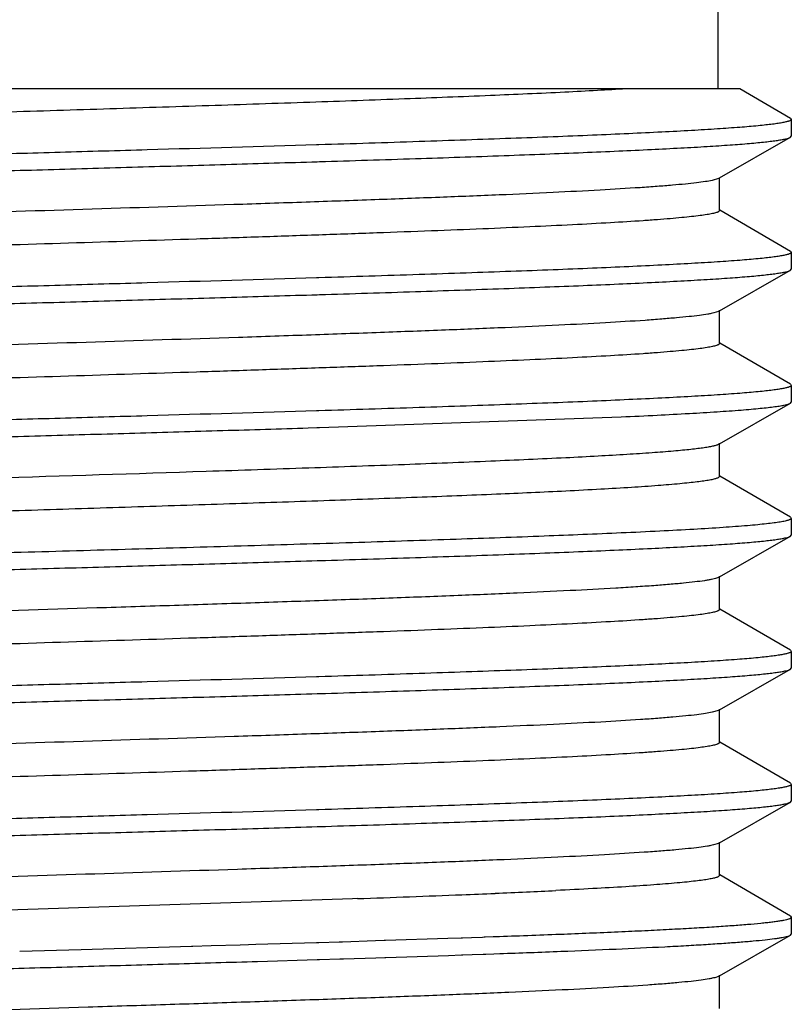
# Model space of a CAD drawing. Units: inches. Extents: x 0 to 11, y 0 to 8.5.
# Drawn here: x 7 to 7.1, y 5.7 to 5.8 of the extents above; entities that cross this region are included whole.
import ezdxf

# ---------------------------------------------------------------- set-up
doc = ezdxf.new("R2010")
doc.units = ezdxf.units.IN
doc.header["$LTSCALE"] = 0.605
doc.header["$MEASUREMENT"] = 0
doc.layers.get('0').update_dxf_attribs({"linetype": 'CONTINUOUS'})
doc.layers.add('ALL_FEATURES', color=7, linetype='CONTINUOUS')

msp = doc.modelspace()

# ---------------------------------------------------------------- linework, layer by layer
at = {"color": 7, "linetype": 'CONTINUOUS'}
for p, q in [((7.12253, 5.79574), (7.12253, 5.81824)), ((7.12558, 5.79574), (6.92855, 5.79574)), ((7.13272, 5.79158), (7.13284, 5.79143)), ((7.12257, 5.78311), (7.12168, 5.78283)), ((7.12257, 5.76436), (7.12193, 5.76414)), ((7.12257, 5.67061), (7.12206, 5.67042))]:
    msp.add_line(p, q, dxfattribs=at)
for points, knots in [([(7.10958, 5.79574), (7.10822, 5.79566), (7.10534, 5.79549), (7.09895, 5.79516), (7.0899, 5.79476), (7.07792, 5.79429), (7.06468, 5.79382), (7.05053, 5.79335), (7.03581, 5.79288), (7.0209, 5.79241), (7.00618, 5.79194), (6.99203, 5.79147), (6.98075, 5.79107), (6.97228, 5.79075), (6.96644, 5.79051), (6.96099, 5.79028), (6.95597, 5.79004), (6.95141, 5.7898), (6.94734, 5.78957), (6.94379, 5.78933), (6.94116, 5.78913), (6.93933, 5.78896), (6.93817, 5.78885), (6.93716, 5.78873), (6.93629, 5.78861), (6.93556, 5.78849), (6.93498, 5.78838), (6.9346, 5.78828), (6.93436, 5.78819), (6.93427, 5.78815), (6.93423, 5.78812)], [0, 0, 0, 0, 0.023293, 0.049395, 0.109285, 0.178131, 0.254204, 0.335567, 0.420158, 0.505829, 0.590405, 0.671738, 0.747765, 0.783179, 0.816557, 0.847685, 0.87637, 0.902424, 0.925689, 0.946015, 0.963275, 0.970723, 0.977366, 0.983195, 0.988203, 0.992386, 0.995742, 0.998273, 0.999234, 1, 1, 1, 1]), ([(7.12168, 5.78283), (7.12137, 5.78276), (7.12063, 5.78264), (7.11938, 5.78247), (7.11783, 5.78231), (7.11599, 5.78214), (7.11386, 5.78197), (7.11047, 5.78173), (7.10557, 5.78144), (7.09895, 5.7811), (7.09141, 5.78076), (7.08304, 5.78043), (7.07396, 5.78009), (7.06428, 5.77975), (7.05055, 5.77929), (7.0329, 5.77873), (7.01177, 5.77806), (6.99773, 5.7776), (6.99086, 5.77737)], [0, 0, 0, 0, 0.007373, 0.017027, 0.028944, 0.04309, 0.059419, 0.077882, 0.12097, 0.171793, 0.229692, 0.293914, 0.363615, 0.437891, 0.515765, 0.678209, 0.842476, 1, 1, 1, 1]), ([(7.12272, 5.77859), (7.12272, 5.77853), (7.12264, 5.77846), (7.12254, 5.7784), (7.12243, 5.77835), (7.12226, 5.77829), (7.12202, 5.77822), (7.12171, 5.77815), (7.12136, 5.77808), (7.12078, 5.77798), (7.11992, 5.77785), (7.11873, 5.77771), (7.11732, 5.77757), (7.11571, 5.77743), (7.1139, 5.77728), (7.11109, 5.77708), (7.10711, 5.77684), (7.10179, 5.77655), (7.09578, 5.77627), (7.08915, 5.77598), (7.08196, 5.7757), (7.07426, 5.77541), (7.06614, 5.77513), (7.05767, 5.77484), (7.0459, 5.77445), (7.03093, 5.77398), (7.01591, 5.7735), (7.00402, 5.77312), (6.99539, 5.77283), (6.98706, 5.77255), (6.97912, 5.77226), (6.97163, 5.77198), (6.96468, 5.77169), (6.95832, 5.7714), (6.9526, 5.77112), (6.94828, 5.77087), (6.94518, 5.77068), (6.94315, 5.77053), (6.94131, 5.77039), (6.93967, 5.77025), (6.93825, 5.7701), (6.93703, 5.76996), (6.93602, 5.76982), (6.93532, 5.7697), (6.93486, 5.7696), (6.9346, 5.76953), (6.9344, 5.76946), (6.93428, 5.7694), (6.93423, 5.76937)], [0, 0, 0, 0, 0.000959, 0.001337, 0.00178, 0.002864, 0.004223, 0.005861, 0.007779, 0.009978, 0.015221, 0.021583, 0.02905, 0.037608, 0.047239, 0.057922, 0.082337, 0.110636, 0.142553, 0.177796, 0.216035, 0.256919, 0.300065, 0.345075, 0.391529, 0.487036, 0.583045, 0.630122, 0.675996, 0.720238, 0.762442, 0.802211, 0.83918, 0.873002, 0.903368, 0.929993, 0.941827, 0.952638, 0.962399, 0.97109, 0.978694, 0.985192, 0.990572, 0.994829, 0.996536, 0.997964, 0.999116, 1, 1, 1, 1]), ([(7.12193, 5.76414), (7.1218, 5.76411), (7.12152, 5.76405), (7.12084, 5.76392), (7.1198, 5.76377), (7.11833, 5.76361), (7.11656, 5.76344), (7.11449, 5.76327), (7.11116, 5.76302), (7.10632, 5.76273), (7.09976, 5.76239), (7.09223, 5.76205), (7.08386, 5.76171), (7.07474, 5.76137), (7.065, 5.76102), (7.05117, 5.76056), (7.03334, 5.75999), (7.012, 5.75932), (6.99781, 5.75885), (6.99086, 5.75862)], [0, 0, 0, 0, 0.003046, 0.006674, 0.015678, 0.026995, 0.040591, 0.056429, 0.074459, 0.116843, 0.167193, 0.224833, 0.289, 0.35884, 0.433416, 0.511738, 0.675391, 0.841086, 1, 1, 1, 1]), ([(7.12272, 5.75984), (7.12272, 5.75978), (7.12264, 5.75971), (7.12254, 5.75965), (7.12243, 5.7596), (7.12226, 5.75954), (7.12202, 5.75947), (7.12171, 5.7594), (7.12136, 5.75933), (7.12078, 5.75923), (7.11992, 5.7591), (7.11873, 5.75896), (7.11732, 5.75882), (7.11571, 5.75868), (7.1139, 5.75853), (7.11109, 5.75833), (7.10711, 5.75809), (7.10179, 5.7578), (7.09578, 5.75752), (7.08915, 5.75723), (7.08196, 5.75695), (7.07426, 5.75666), (7.06614, 5.75638), (7.05767, 5.75609), (7.0459, 5.7557), (7.03093, 5.75523), (7.01591, 5.75475), (7.00402, 5.75437), (6.99539, 5.75408), (6.98706, 5.7538), (6.97912, 5.75351), (6.97163, 5.75323), (6.96468, 5.75294), (6.95832, 5.75265), (6.9526, 5.75237), (6.94828, 5.75212), (6.94518, 5.75193), (6.94315, 5.75178), (6.94131, 5.75164), (6.93967, 5.7515), (6.93825, 5.75135), (6.93703, 5.75121), (6.93602, 5.75107), (6.93532, 5.75095), (6.93486, 5.75085), (6.9346, 5.75078), (6.9344, 5.75071), (6.93428, 5.75065), (6.93423, 5.75062)], [0, 0, 0, 0, 0.000957, 0.001335, 0.001778, 0.002863, 0.004222, 0.005861, 0.007779, 0.009979, 0.01522, 0.021582, 0.02905, 0.037608, 0.047238, 0.05792, 0.082338, 0.110635, 0.142553, 0.177795, 0.216035, 0.256918, 0.300065, 0.345074, 0.391529, 0.487036, 0.583045, 0.630122, 0.675996, 0.720239, 0.762442, 0.802212, 0.83918, 0.873003, 0.903368, 0.929995, 0.941827, 0.952638, 0.962401, 0.971091, 0.978694, 0.985192, 0.990574, 0.99483, 0.996537, 0.997964, 0.999116, 1, 1, 1, 1]), ([(7.12257, 5.74561), (7.12253, 5.74559), (7.12244, 5.74554), (7.12221, 5.74546), (7.12182, 5.74536), (7.12124, 5.74524), (7.12051, 5.74512), (7.11964, 5.74501), (7.11863, 5.74489), (7.11748, 5.74477), (7.11566, 5.74461), (7.11304, 5.7444), (7.1095, 5.74417), (7.10545, 5.74394), (7.10259, 5.74379), (7.10107, 5.74371)], [0, 0, 0, 0, 0.006279, 0.014139, 0.034768, 0.062045, 0.095988, 0.136575, 0.18377, 0.237523, 0.297758, 0.437302, 0.601641, 0.78969, 1, 1, 1, 1]), ([(7.12272, 5.74109), (7.12272, 5.74104), (7.12266, 5.74097), (7.12258, 5.74092), (7.12249, 5.74088), (7.12235, 5.74082), (7.12216, 5.74076), (7.12191, 5.7407), (7.12163, 5.74063), (7.12116, 5.74054), (7.12047, 5.74043), (7.11951, 5.7403), (7.11838, 5.74018), (7.11655, 5.74), (7.11384, 5.73977), (7.11012, 5.73952), (7.1058, 5.73927), (7.10271, 5.73911), (7.10107, 5.73902)], [0, 0, 0, 0, 0.007145, 0.009847, 0.012982, 0.020614, 0.030131, 0.041574, 0.05496, 0.070296, 0.106812, 0.151098, 0.203102, 0.26276, 0.404602, 0.575678, 0.774744, 1, 1, 1, 1]), ([(7.12206, 5.67042), (7.12194, 5.67039), (7.12168, 5.67033), (7.12104, 5.6702), (7.12004, 5.67006), (7.11861, 5.66989), (7.11688, 5.66971), (7.11485, 5.66954), (7.11156, 5.6693), (7.10677, 5.669), (7.10023, 5.66866), (7.09272, 5.66832), (7.08434, 5.66798), (7.07521, 5.66763), (7.06544, 5.66729), (7.05517, 5.66694), (7.04454, 5.6666), (7.03006, 5.66614), (7.01214, 5.66557), (6.99786, 5.66511), (6.99087, 5.66487)], [0, 0, 0, 0, 0.002834, 0.006256, 0.014869, 0.025823, 0.039088, 0.054629, 0.072396, 0.114355, 0.164414, 0.221896, 0.286027, 0.355946, 0.430703, 0.509292, 0.590649, 0.673675, 0.840237, 1, 1, 1, 1])]:
    msp.add_open_spline(points, degree=3, knots=knots, dxfattribs=at)
at = {"layer": 'ALL_FEATURES', "color": 7, "linetype": 'CONTINUOUS'}
for p, q in [((7.13272, 5.79158), (7.12558, 5.79574)), ((7.13284, 5.79143), (7.13284, 5.78906)), ((7.13271, 5.78891), (7.13284, 5.78906)), ((7.06625, 5.78785), (7.06592, 5.78784)), ((7.12272, 5.78319), (7.13271, 5.78891)), ((7.06599, 5.78547), (7.06632, 5.78548)), ((7.12257, 5.78311), (7.12272, 5.78319)), ((7.12272, 5.77859), (7.12272, 5.78311)), ((7.13272, 5.77283), (7.12275, 5.77865)), ((7.13272, 5.77283), (7.13284, 5.77268)), ((7.13284, 5.77268), (7.13284, 5.77031)), ((7.12272, 5.76444), (7.13271, 5.77016)), ((7.13271, 5.77016), (7.13284, 5.77031)), ((7.06625, 5.7691), (7.06592, 5.76909)), ((7.06599, 5.76672), (7.06632, 5.76673)), ((7.12257, 5.76436), (7.12272, 5.76444)), ((7.12272, 5.75984), (7.12272, 5.76452)), ((7.13272, 5.75408), (7.12275, 5.7599)), ((7.13272, 5.75408), (7.13284, 5.75393)), ((7.13284, 5.75393), (7.13284, 5.75156)), ((7.06625, 5.75035), (7.06592, 5.75034)), ((7.12272, 5.74569), (7.13271, 5.75141)), ((7.13271, 5.75141), (7.13284, 5.75156)), ((7.06632, 5.74798), (7.10888, 5.7495)), ((7.06472, 5.74793), (7.06598, 5.74797)), ((7.06598, 5.74797), (7.06632, 5.74798)), ((7.12257, 5.74561), (7.12272, 5.74569)), ((7.12272, 5.74109), (7.12272, 5.74577)), ((7.13272, 5.73533), (7.12275, 5.74115)), ((7.13272, 5.73533), (7.13284, 5.73518)), ((7.13284, 5.73518), (7.13284, 5.73281)), ((7.12272, 5.72694), (7.13271, 5.73266)), ((7.13271, 5.73266), (7.13284, 5.73281)), ((7.06599, 5.72922), (7.06632, 5.72923)), ((7.12257, 5.72686), (7.12229, 5.72674)), ((7.12257, 5.72686), (7.12272, 5.72694)), ((7.12272, 5.72234), (7.12272, 5.72702)), ((7.13272, 5.71658), (7.12275, 5.7224)), ((7.13272, 5.71658), (7.13284, 5.71643)), ((7.13284, 5.71643), (7.13284, 5.71406)), ((7.06625, 5.71285), (7.06592, 5.71284)), ((7.12272, 5.70819), (7.13271, 5.71391)), ((7.13271, 5.71391), (7.13284, 5.71406)), ((7.06599, 5.71047), (7.06633, 5.71048)), ((7.12257, 5.70811), (7.12171, 5.70784)), ((7.12257, 5.70811), (7.12272, 5.70819)), ((7.12272, 5.70359), (7.12272, 5.70827)), ((7.13272, 5.69783), (7.12275, 5.70365)), ((7.13272, 5.69783), (7.13284, 5.69768)), ((7.13284, 5.69768), (7.13284, 5.69531)), ((7.12272, 5.68944), (7.13271, 5.69516)), ((7.13271, 5.69516), (7.13284, 5.69531)), ((7.06625, 5.6941), (7.06592, 5.69409)), ((7.06599, 5.69172), (7.06632, 5.69173)), ((7.12257, 5.68936), (7.12189, 5.68913)), ((7.12257, 5.68936), (7.12272, 5.68944)), ((7.12272, 5.68484), (7.12272, 5.68952)), ((7.13272, 5.67908), (7.12275, 5.6849)), ((7.071, 5.68155), (6.98526, 5.67873)), ((7.07167, 5.68157), (7.071, 5.68155)), ((7.13272, 5.67908), (7.13284, 5.67893)), ((7.13284, 5.67893), (7.13284, 5.67656)), ((7.06592, 5.67534), (7.05737, 5.67508)), ((7.06625, 5.67535), (7.06592, 5.67534)), ((7.06911, 5.67544), (7.06625, 5.67535)), ((7.06959, 5.67545), (7.06911, 5.67544)), ((7.07422, 5.6756), (7.06959, 5.67545)), ((7.07545, 5.67564), (7.07422, 5.6756)), ((7.07562, 5.67564), (7.07545, 5.67564)), ((7.08444, 5.67593), (7.07562, 5.67564)), ((7.08629, 5.676), (7.08444, 5.67593)), ((7.0865, 5.676), (7.08629, 5.676)), ((7.08775, 5.67605), (7.0865, 5.676)), ((7.08932, 5.6761), (7.08775, 5.67605)), ((7.08959, 5.67611), (7.08932, 5.6761)), ((7.08969, 5.67611), (7.08956, 5.67611)), ((7.09084, 5.67616), (7.08969, 5.67611)), ((7.0917, 5.67619), (7.09084, 5.67616)), ((7.12272, 5.67069), (7.13271, 5.67641)), ((7.13271, 5.67641), (7.13284, 5.67656)), ((7.03275, 5.67437), (7.02408, 5.67412)), ((7.04831, 5.67482), (7.03275, 5.67437)), ((7.0485, 5.67482), (7.04831, 5.67482)), ((7.05109, 5.6749), (7.0485, 5.67482)), ((7.05516, 5.67502), (7.05109, 5.6749)), ((7.05632, 5.67505), (7.05516, 5.67502)), ((7.05737, 5.67508), (7.05632, 5.67505)), ((7.0576, 5.67272), (7.06599, 5.67297)), ((7.06599, 5.67297), (7.06632, 5.67298)), ((7.06632, 5.67298), (7.06919, 5.67307)), ((7.06919, 5.67307), (7.06956, 5.67308)), ((7.06956, 5.67308), (7.06972, 5.67309)), ((7.06972, 5.67309), (7.07429, 5.67323)), ((7.07429, 5.67323), (7.07554, 5.67327)), ((7.07554, 5.67327), (7.07569, 5.67327)), ((7.0757, 5.67327), (7.08452, 5.67357)), ((7.08452, 5.67357), (7.08637, 5.67363)), ((7.08637, 5.67363), (7.08656, 5.67363)), ((7.08656, 5.67363), (7.08784, 5.67368)), ((7.08784, 5.67368), (7.0894, 5.67373)), ((7.0894, 5.67373), (7.08967, 5.67374)), ((7.08964, 5.67374), (7.08978, 5.67375)), ((7.08978, 5.67375), (7.09092, 5.67379)), ((7.09092, 5.67379), (7.09174, 5.67382)), ((7.12257, 5.67061), (7.12272, 5.67069)), ((7.12272, 5.66609), (7.12272, 5.67077))]:
    msp.add_line(p, q, dxfattribs=at)
for centre, radius, start, end in [((7.00352, 7.75115), 2.07069, 272.29412, 272.42378), ((7.02268, 7.30088), 1.62, 272.42046, 272.57693), ((7.03943, 6.93074), 1.24949, 272.57245, 272.76249), ((6.96173, 8.79969), 3.12006, 272.0194, 272.29023)]:
    msp.add_arc(centre, radius, start, end, dxfattribs=at)
for points, knots in [([(7.13284, 5.79143), (7.13284, 5.79141), (7.13282, 5.79137), (7.13276, 5.79131), (7.13267, 5.79126), (7.13254, 5.7912), (7.13237, 5.79115), (7.13217, 5.79109), (7.13193, 5.79104), (7.13154, 5.79096), (7.13097, 5.79086), (7.13016, 5.79075), (7.12922, 5.79064), (7.12768, 5.79048), (7.1254, 5.79029), (7.12227, 5.79007), (7.11861, 5.78985), (7.11444, 5.78963), (7.10979, 5.78941), (7.10468, 5.78918), (7.09914, 5.78896), (7.0932, 5.78874), (7.0869, 5.78852), (7.07788, 5.78821), (7.07096, 5.78799), (7.06625, 5.78785)], [0, 0, 0, 0, 0.000881, 0.002056, 0.003666, 0.005764, 0.008372, 0.011503, 0.015163, 0.019354, 0.029339, 0.041462, 0.05571, 0.072066, 0.11102, 0.158135, 0.21314, 0.275743, 0.34559, 0.422288, 0.505416, 0.594498, 0.689045, 0.788521, 1, 1, 1, 1]), ([(7.06592, 5.78784), (7.05797, 5.7876), (7.04592, 5.78724), (7.02977, 5.78678), (7.01752, 5.78643), (7.00542, 5.78608), (6.99363, 5.78573), (6.98234, 5.78538), (6.97168, 5.78503), (6.96181, 5.78469), (6.95287, 5.78434), (6.94606, 5.78404), (6.94117, 5.7838), (6.93794, 5.78362), (6.93504, 5.78345), (6.93245, 5.78327), (6.9302, 5.7831), (6.9283, 5.78292), (6.92693, 5.78277), (6.92601, 5.78265), (6.92545, 5.78256), (6.92498, 5.78248), (6.9246, 5.78239), (6.92431, 5.7823), (6.92415, 5.78224), (6.92409, 5.7822)], [0, 0, 0, 0, 0.167998, 0.254598, 0.341333, 0.426998, 0.510401, 0.590383, 0.665826, 0.735681, 0.798979, 0.854839, 0.879738, 0.902494, 0.92303, 0.941281, 0.957178, 0.97067, 0.981718, 0.986315, 0.990289, 0.993639, 0.996369, 0.998484, 1, 1, 1, 1]), ([(7.06632, 5.78548), (7.07084, 5.78562), (7.07951, 5.78589), (7.09011, 5.78625), (7.09799, 5.78655), (7.10338, 5.78676), (7.10838, 5.78697), (7.11298, 5.78719), (7.11714, 5.7874), (7.12084, 5.78761), (7.12406, 5.78782), (7.12644, 5.788), (7.12809, 5.78815), (7.12914, 5.78826), (7.13006, 5.78837), (7.13085, 5.78847), (7.1315, 5.78858), (7.13203, 5.78868), (7.13238, 5.78877), (7.13259, 5.78885), (7.13268, 5.78889), (7.13271, 5.78891)], [0, 0, 0, 0, 0.203632, 0.391342, 0.477998, 0.55926, 0.634703, 0.703942, 0.766626, 0.822424, 0.871065, 0.912296, 0.930067, 0.945915, 0.959824, 0.971777, 0.981761, 0.989777, 0.99584, 0.998152, 1, 1, 1, 1]), ([(6.92397, 5.77969), (6.92397, 5.7797), (6.92398, 5.77974), (6.92402, 5.77978), (6.92408, 5.77983), (6.92417, 5.77987), (6.92427, 5.77991), (6.92441, 5.77996), (6.92456, 5.78), (6.92482, 5.78007), (6.92519, 5.78015), (6.92572, 5.78023), (6.92634, 5.78032), (6.92705, 5.78041), (6.92786, 5.7805), (6.92911, 5.78063), (6.93091, 5.78078), (6.93334, 5.78096), (6.93611, 5.78114), (6.93922, 5.78132), (6.94266, 5.7815), (6.94642, 5.78168), (6.95048, 5.78186), (6.95482, 5.78204), (6.96113, 5.78229), (6.96961, 5.78259), (6.9804, 5.78295), (6.9919, 5.78331), (7.00393, 5.78367), (7.01632, 5.78403), (7.02888, 5.78439), (7.04144, 5.78475), (7.05381, 5.7851), (7.06197, 5.78535), (7.06599, 5.78547)], [0, 0, 0, 0, 0.000328, 0.000734, 0.001262, 0.001932, 0.002754, 0.003732, 0.00487, 0.00617, 0.009257, 0.012999, 0.017397, 0.022448, 0.028148, 0.034493, 0.049094, 0.06621, 0.085775, 0.107716, 0.131961, 0.158416, 0.186985, 0.217566, 0.250046, 0.32022, 0.396485, 0.477721, 0.562734, 0.650281, 0.739079, 0.82783, 0.915231, 1, 1, 1, 1]), ([(7.13284, 5.77268), (7.13284, 5.77266), (7.13282, 5.77262), (7.13276, 5.77256), (7.13267, 5.77251), (7.13254, 5.77245), (7.13237, 5.7724), (7.13217, 5.77234), (7.13193, 5.77229), (7.13154, 5.77221), (7.13097, 5.77211), (7.13016, 5.772), (7.12922, 5.77189), (7.12768, 5.77173), (7.1254, 5.77154), (7.12227, 5.77132), (7.11861, 5.7711), (7.11444, 5.77088), (7.10979, 5.77066), (7.10468, 5.77043), (7.09914, 5.77021), (7.0932, 5.76999), (7.0869, 5.76977), (7.07788, 5.76946), (7.07096, 5.76924), (7.06625, 5.7691)], [0, 0, 0, 0, 0.000881, 0.002056, 0.003666, 0.005764, 0.008372, 0.011503, 0.015163, 0.019354, 0.029339, 0.041463, 0.055712, 0.072068, 0.111022, 0.158138, 0.213144, 0.275746, 0.345592, 0.422289, 0.505417, 0.5945, 0.689046, 0.788522, 1, 1, 1, 1]), ([(7.06632, 5.76673), (7.07084, 5.76687), (7.07951, 5.76714), (7.0901, 5.7675), (7.09799, 5.7678), (7.10338, 5.76801), (7.10838, 5.76822), (7.11298, 5.76844), (7.11713, 5.76865), (7.12084, 5.76886), (7.12406, 5.76907), (7.12644, 5.76925), (7.12809, 5.7694), (7.12914, 5.76951), (7.13006, 5.76962), (7.13085, 5.76972), (7.1315, 5.76983), (7.13203, 5.76993), (7.13238, 5.77002), (7.13259, 5.7701), (7.13268, 5.77014), (7.13271, 5.77016)], [0, 0, 0, 0, 0.20363, 0.391338, 0.477994, 0.559256, 0.634697, 0.703936, 0.76662, 0.822419, 0.871062, 0.912295, 0.930066, 0.945914, 0.959823, 0.971777, 0.981761, 0.989777, 0.99584, 0.998152, 1, 1, 1, 1]), ([(7.06592, 5.76909), (7.05797, 5.76885), (7.04592, 5.76849), (7.02977, 5.76803), (7.01752, 5.76768), (7.00542, 5.76733), (6.99363, 5.76698), (6.98234, 5.76663), (6.97168, 5.76628), (6.96181, 5.76594), (6.95287, 5.76559), (6.94606, 5.76529), (6.94117, 5.76505), (6.93794, 5.76487), (6.93504, 5.7647), (6.93245, 5.76452), (6.93021, 5.76435), (6.9283, 5.76417), (6.92693, 5.76402), (6.92601, 5.7639), (6.92545, 5.76381), (6.92498, 5.76373), (6.9246, 5.76364), (6.92431, 5.76355), (6.92415, 5.76349), (6.92409, 5.76345)], [0, 0, 0, 0, 0.167997, 0.254598, 0.341333, 0.426996, 0.510396, 0.590376, 0.665818, 0.735673, 0.798971, 0.854833, 0.879732, 0.902489, 0.923027, 0.941278, 0.957176, 0.970669, 0.981717, 0.986315, 0.990289, 0.993639, 0.996369, 0.998484, 1, 1, 1, 1]), ([(6.92397, 5.76094), (6.92397, 5.76095), (6.92398, 5.76099), (6.92402, 5.76103), (6.92408, 5.76108), (6.92417, 5.76112), (6.92427, 5.76116), (6.92441, 5.76121), (6.92456, 5.76125), (6.92482, 5.76132), (6.92519, 5.7614), (6.92572, 5.76148), (6.92634, 5.76157), (6.92705, 5.76166), (6.92786, 5.76175), (6.92911, 5.76188), (6.93091, 5.76203), (6.93334, 5.76221), (6.93611, 5.76239), (6.93922, 5.76257), (6.94266, 5.76275), (6.94642, 5.76293), (6.95047, 5.76311), (6.95482, 5.76329), (6.96113, 5.76354), (6.96961, 5.76384), (6.9804, 5.7642), (6.99189, 5.76456), (7.00393, 5.76492), (7.01631, 5.76528), (7.02888, 5.76564), (7.04144, 5.766), (7.05381, 5.76635), (7.06197, 5.7666), (7.06599, 5.76672)], [0, 0, 0, 0, 0.000328, 0.000734, 0.001262, 0.001932, 0.002754, 0.003732, 0.00487, 0.00617, 0.009258, 0.013, 0.017398, 0.022449, 0.028149, 0.034493, 0.049094, 0.066209, 0.085772, 0.107712, 0.131956, 0.15841, 0.186978, 0.217559, 0.250039, 0.320214, 0.396478, 0.477712, 0.562726, 0.650275, 0.739075, 0.827827, 0.91523, 1, 1, 1, 1]), ([(7.13284, 5.75393), (7.13284, 5.75391), (7.13282, 5.75387), (7.13276, 5.75381), (7.13267, 5.75376), (7.13254, 5.7537), (7.13237, 5.75365), (7.13217, 5.75359), (7.13193, 5.75354), (7.13154, 5.75346), (7.13097, 5.75336), (7.13016, 5.75325), (7.12922, 5.75314), (7.12768, 5.75298), (7.1254, 5.75279), (7.12227, 5.75257), (7.11861, 5.75235), (7.11444, 5.75213), (7.10979, 5.75191), (7.10468, 5.75168), (7.09914, 5.75146), (7.0932, 5.75124), (7.0869, 5.75102), (7.07788, 5.75071), (7.07096, 5.75049), (7.06625, 5.75035)], [0, 0, 0, 0, 0.000881, 0.002056, 0.003666, 0.005764, 0.008372, 0.011503, 0.015163, 0.019354, 0.029339, 0.041463, 0.055712, 0.072068, 0.111024, 0.158142, 0.213149, 0.275751, 0.345598, 0.422293, 0.505421, 0.594503, 0.689049, 0.788524, 1, 1, 1, 1]), ([(7.06592, 5.75034), (7.05797, 5.7501), (7.04592, 5.74974), (7.02977, 5.74928), (7.01752, 5.74893), (7.00542, 5.74858), (6.99363, 5.74823), (6.98234, 5.74788), (6.97168, 5.74753), (6.96181, 5.74719), (6.95287, 5.74684), (6.94606, 5.74654), (6.94117, 5.7463), (6.93794, 5.74612), (6.93504, 5.74595), (6.93245, 5.74577), (6.93021, 5.7456), (6.9283, 5.74542), (6.92693, 5.74527), (6.92601, 5.74515), (6.92545, 5.74506), (6.92498, 5.74498), (6.9246, 5.74489), (6.92431, 5.7448), (6.92415, 5.74474), (6.92409, 5.7447)], [0, 0, 0, 0, 0.168, 0.254602, 0.341339, 0.427004, 0.510405, 0.590383, 0.665823, 0.735679, 0.798978, 0.854839, 0.879737, 0.902493, 0.923029, 0.941279, 0.957177, 0.970669, 0.981717, 0.986314, 0.990288, 0.993639, 0.996369, 0.998484, 1, 1, 1, 1]), ([(7.10888, 5.7495), (7.11057, 5.74957), (7.11376, 5.74972), (7.11828, 5.74996), (7.12221, 5.7502), (7.12512, 5.7504), (7.12714, 5.75057), (7.12842, 5.75069), (7.12953, 5.7508), (7.13049, 5.75092), (7.13128, 5.75104), (7.13191, 5.75116), (7.13233, 5.75126), (7.13258, 5.75134), (7.13267, 5.75139), (7.13271, 5.75141)], [0, 0, 0, 0, 0.21189, 0.401077, 0.566099, 0.70593, 0.766136, 0.819743, 0.866684, 0.906896, 0.940323, 0.966936, 0.986773, 0.994193, 1, 1, 1, 1]), ([(6.92397, 5.74219), (6.92397, 5.7422), (6.92398, 5.74224), (6.92402, 5.74228), (6.92408, 5.74232), (6.92416, 5.74237), (6.92427, 5.74241), (6.9244, 5.74246), (6.92455, 5.7425), (6.9248, 5.74257), (6.92518, 5.74264), (6.9257, 5.74273), (6.92631, 5.74282), (6.92701, 5.74291), (6.9278, 5.743), (6.92905, 5.74312), (6.93082, 5.74328), (6.93321, 5.74345), (6.93595, 5.74363), (6.93903, 5.74381), (6.94242, 5.74399), (6.94613, 5.74417), (6.95014, 5.74435), (6.95442, 5.74453), (6.96066, 5.74477), (6.96905, 5.74507), (6.97972, 5.74543), (6.9911, 5.74579), (7.00302, 5.74614), (7.01531, 5.7465), (7.02778, 5.74685), (7.04027, 5.74721), (7.05258, 5.74757), (7.06071, 5.74781), (7.06472, 5.74793)], [0, 0, 0, 0, 0.000329, 0.000735, 0.001262, 0.001929, 0.002748, 0.003723, 0.004857, 0.006151, 0.009226, 0.012953, 0.017332, 0.022361, 0.028036, 0.034354, 0.048895, 0.065939, 0.085423, 0.10728, 0.131434, 0.157794, 0.186267, 0.216752, 0.249136, 0.319135, 0.395251, 0.476384, 0.561364, 0.64896, 0.737906, 0.826916, 0.914704, 1, 1, 1, 1]), ([(7.10107, 5.74371), (7.09755, 5.74354), (7.08995, 5.7432), (7.07787, 5.74273), (7.0645, 5.74225), (7.04513, 5.74161), (7.02049, 5.74084), (7.00065, 5.7402), (6.99087, 5.73987)], [0, 0, 0, 0, 0.096084, 0.206762, 0.329129, 0.460052, 0.733851, 1, 1, 1, 1]), ([(7.10107, 5.73902), (7.09781, 5.73886), (7.09082, 5.73855), (7.07971, 5.73811), (7.06746, 5.73767), (7.05433, 5.73723), (7.04062, 5.73679), (7.02663, 5.73634), (7.01269, 5.7359), (6.99909, 5.73546), (6.98616, 5.73502), (6.97592, 5.73464), (6.96827, 5.73434), (6.96302, 5.73412), (6.95814, 5.73389), (6.95365, 5.73367), (6.94958, 5.73345), (6.94595, 5.73323), (6.94278, 5.73301), (6.94009, 5.73279), (6.93816, 5.7326), (6.93687, 5.73244), (6.93609, 5.73233), (6.93544, 5.73222), (6.93492, 5.73211), (6.93457, 5.73202), (6.93435, 5.73194), (6.93427, 5.73189), (6.93423, 5.73187)], [0, 0, 0, 0, 0.058616, 0.125672, 0.199631, 0.278867, 0.3616, 0.445981, 0.530122, 0.612143, 0.690208, 0.762572, 0.796106, 0.827618, 0.856938, 0.883896, 0.908345, 0.930151, 0.949189, 0.965359, 0.978573, 0.984049, 0.988764, 0.992715, 0.995899, 0.998321, 0.999251, 1, 1, 1, 1]), ([(7.13284, 5.73518), (7.13284, 5.73513), (7.13277, 5.73507), (7.13269, 5.73502), (7.13259, 5.73497), (7.13244, 5.73492), (7.13222, 5.73485), (7.13195, 5.73479), (7.13164, 5.73473), (7.13112, 5.73463), (7.13035, 5.73452), (7.12929, 5.7344), (7.12804, 5.73427), (7.12601, 5.73409), (7.12301, 5.73387), (7.1189, 5.73361), (7.11411, 5.73336), (7.11069, 5.7332), (7.10888, 5.73312)], [0, 0, 0, 0, 0.006691, 0.009324, 0.012402, 0.019945, 0.029393, 0.040778, 0.054115, 0.069413, 0.105899, 0.150194, 0.202228, 0.261922, 0.403891, 0.57512, 0.77441, 1, 1, 1, 1]), ([(7.10888, 5.73312), (7.10526, 5.73296), (7.0975, 5.73264), (7.08516, 5.7322), (7.07156, 5.73176), (7.05698, 5.73132), (7.04176, 5.73087), (7.02624, 5.73043), (7.01077, 5.72999), (6.99569, 5.72955), (6.98135, 5.7291), (6.97001, 5.72873), (6.96154, 5.72842), (6.95574, 5.7282), (6.95034, 5.72798), (6.94538, 5.72775), (6.94089, 5.72753), (6.93689, 5.72731), (6.9334, 5.72709), (6.93083, 5.7269), (6.92904, 5.72674), (6.92791, 5.72663), (6.92692, 5.72652), (6.92608, 5.72641), (6.92537, 5.7263), (6.92482, 5.72619), (6.92444, 5.7261), (6.92422, 5.72601), (6.92413, 5.72597), (6.92409, 5.72595)], [0, 0, 0, 0, 0.058749, 0.125963, 0.200115, 0.279553, 0.362488, 0.447058, 0.531362, 0.613508, 0.691648, 0.76403, 0.797547, 0.829026, 0.858293, 0.885181, 0.909541, 0.931236, 0.950145, 0.966167, 0.973065, 0.97921, 0.984595, 0.989214, 0.993061, 0.996135, 0.998441, 0.999312, 1, 1, 1, 1]), ([(7.06632, 5.72923), (7.07084, 5.72937), (7.07951, 5.72964), (7.09011, 5.73), (7.09799, 5.7303), (7.10338, 5.73051), (7.10838, 5.73072), (7.11298, 5.73094), (7.11714, 5.73115), (7.12084, 5.73136), (7.12406, 5.73157), (7.12644, 5.73175), (7.12809, 5.7319), (7.12914, 5.73201), (7.13006, 5.73212), (7.13085, 5.73222), (7.1315, 5.73233), (7.13203, 5.73243), (7.13238, 5.73252), (7.13259, 5.7326), (7.13268, 5.73264), (7.13271, 5.73266)], [0, 0, 0, 0, 0.203633, 0.391343, 0.477999, 0.559262, 0.634705, 0.703945, 0.76663, 0.822428, 0.871068, 0.912299, 0.930069, 0.945916, 0.959824, 0.971777, 0.981761, 0.989777, 0.99584, 0.998152, 1, 1, 1, 1]), ([(6.92397, 5.72344), (6.92397, 5.72345), (6.92398, 5.72349), (6.92402, 5.72353), (6.92408, 5.72358), (6.92417, 5.72362), (6.92427, 5.72366), (6.92441, 5.72371), (6.92456, 5.72375), (6.92482, 5.72382), (6.92519, 5.7239), (6.92572, 5.72398), (6.92634, 5.72407), (6.92705, 5.72416), (6.92786, 5.72425), (6.92911, 5.72438), (6.93091, 5.72453), (6.93334, 5.72471), (6.93611, 5.72489), (6.93922, 5.72507), (6.94266, 5.72525), (6.94642, 5.72543), (6.95047, 5.72561), (6.95482, 5.72579), (6.96113, 5.72604), (6.96961, 5.72634), (6.9804, 5.7267), (6.99189, 5.72706), (7.00392, 5.72742), (7.01631, 5.72778), (7.02888, 5.72814), (7.04144, 5.7285), (7.05381, 5.72885), (7.06197, 5.7291), (7.06599, 5.72922)], [0, 0, 0, 0, 0.000328, 0.000734, 0.001262, 0.001932, 0.002754, 0.003732, 0.004871, 0.00617, 0.009258, 0.013, 0.017398, 0.022449, 0.028149, 0.034493, 0.049094, 0.066209, 0.085772, 0.107712, 0.131956, 0.15841, 0.186978, 0.217559, 0.250039, 0.320212, 0.396474, 0.477708, 0.562723, 0.650274, 0.739076, 0.827827, 0.91523, 1, 1, 1, 1]), ([(7.12229, 5.72674), (7.12219, 5.72671), (7.12196, 5.72664), (7.12157, 5.72656), (7.12111, 5.72647), (7.12033, 5.72635), (7.11916, 5.7262), (7.11753, 5.72603), (7.11559, 5.72585), (7.11335, 5.72568), (7.11082, 5.72551), (7.10689, 5.72526), (7.10132, 5.72497), (7.09391, 5.72462), (7.0856, 5.72428), (7.07651, 5.72393), (7.06675, 5.72358), (7.05648, 5.72324), (7.04581, 5.72289), (7.03125, 5.72243), (7.0132, 5.72186), (6.9988, 5.72139), (6.99174, 5.72115)], [0, 0, 0, 0, 0.002421, 0.005437, 0.00905, 0.013263, 0.023484, 0.036072, 0.050988, 0.068188, 0.087615, 0.109201, 0.158556, 0.215581, 0.279505, 0.349447, 0.424455, 0.503501, 0.585502, 0.669337, 0.837904, 1, 1, 1, 1]), ([(7.12272, 5.72234), (7.12272, 5.72228), (7.12264, 5.72221), (7.12254, 5.72215), (7.12243, 5.7221), (7.12226, 5.72204), (7.12202, 5.72197), (7.12171, 5.7219), (7.12136, 5.72183), (7.12078, 5.72173), (7.11992, 5.7216), (7.11873, 5.72146), (7.11732, 5.72132), (7.11571, 5.72118), (7.1139, 5.72103), (7.11109, 5.72083), (7.10711, 5.72059), (7.10179, 5.7203), (7.09578, 5.72002), (7.08915, 5.71973), (7.08196, 5.71945), (7.07426, 5.71916), (7.06614, 5.71888), (7.05767, 5.71859), (7.0459, 5.7182), (7.03093, 5.71773), (7.01591, 5.71725), (7.00402, 5.71687), (6.99539, 5.71658), (6.98706, 5.7163), (6.97912, 5.71601), (6.97163, 5.71573), (6.96468, 5.71544), (6.95832, 5.71515), (6.9526, 5.71487), (6.94828, 5.71462), (6.94518, 5.71443), (6.94315, 5.71428), (6.94131, 5.71414), (6.93967, 5.714), (6.93825, 5.71385), (6.93703, 5.71371), (6.93602, 5.71357), (6.93532, 5.71345), (6.93486, 5.71335), (6.9346, 5.71328), (6.9344, 5.71321), (6.93428, 5.71315), (6.93423, 5.71312)], [0, 0, 0, 0, 0.000958, 0.001336, 0.001779, 0.002864, 0.004223, 0.005861, 0.007779, 0.009978, 0.015221, 0.021583, 0.029051, 0.037608, 0.047239, 0.057922, 0.082338, 0.110636, 0.142553, 0.177796, 0.216035, 0.256919, 0.300065, 0.345075, 0.391529, 0.487036, 0.583045, 0.630122, 0.675996, 0.720239, 0.762442, 0.802211, 0.83918, 0.873003, 0.903368, 0.929995, 0.941827, 0.952638, 0.962401, 0.971091, 0.978694, 0.985192, 0.990574, 0.99483, 0.996537, 0.997964, 0.999116, 1, 1, 1, 1]), ([(7.13284, 5.71643), (7.13284, 5.71641), (7.13282, 5.71637), (7.13276, 5.71631), (7.13267, 5.71626), (7.13254, 5.7162), (7.13237, 5.71615), (7.13217, 5.71609), (7.13193, 5.71604), (7.13154, 5.71596), (7.13097, 5.71586), (7.13016, 5.71575), (7.12922, 5.71564), (7.12768, 5.71548), (7.1254, 5.71529), (7.12227, 5.71507), (7.11861, 5.71485), (7.11444, 5.71463), (7.10979, 5.71441), (7.10468, 5.71418), (7.09914, 5.71396), (7.0932, 5.71374), (7.0869, 5.71352), (7.07788, 5.71321), (7.07096, 5.71299), (7.06625, 5.71285)], [0, 0, 0, 0, 0.000881, 0.002056, 0.003666, 0.005764, 0.008372, 0.011503, 0.015163, 0.019354, 0.029339, 0.041462, 0.05571, 0.072066, 0.11102, 0.158134, 0.21314, 0.275742, 0.34559, 0.422287, 0.505416, 0.594498, 0.689045, 0.788521, 1, 1, 1, 1]), ([(7.06592, 5.71284), (7.05797, 5.7126), (7.04592, 5.71224), (7.02977, 5.71178), (7.01752, 5.71143), (7.00542, 5.71108), (6.99363, 5.71073), (6.98234, 5.71038), (6.97168, 5.71003), (6.96181, 5.70969), (6.95287, 5.70934), (6.94606, 5.70904), (6.94117, 5.7088), (6.93794, 5.70862), (6.93504, 5.70845), (6.93245, 5.70827), (6.93021, 5.7081), (6.9283, 5.70792), (6.92693, 5.70777), (6.92601, 5.70765), (6.92545, 5.70756), (6.92498, 5.70748), (6.9246, 5.70739), (6.92431, 5.7073), (6.92415, 5.70724), (6.92409, 5.7072)], [0, 0, 0, 0, 0.168, 0.254602, 0.341339, 0.427006, 0.510409, 0.590387, 0.665826, 0.73568, 0.798978, 0.854839, 0.879737, 0.902493, 0.923029, 0.941279, 0.957177, 0.970669, 0.981717, 0.986314, 0.990288, 0.993639, 0.996369, 0.998484, 1, 1, 1, 1]), ([(7.06633, 5.71048), (7.07084, 5.71062), (7.07951, 5.71089), (7.09011, 5.71125), (7.09799, 5.71155), (7.10338, 5.71176), (7.10839, 5.71197), (7.11298, 5.71219), (7.11714, 5.7124), (7.12084, 5.71261), (7.12406, 5.71282), (7.12644, 5.71301), (7.12809, 5.71315), (7.12914, 5.71326), (7.13006, 5.71337), (7.13085, 5.71347), (7.1315, 5.71358), (7.13203, 5.71368), (7.13238, 5.71377), (7.13259, 5.71385), (7.13268, 5.71389), (7.13271, 5.71391)], [0, 0, 0, 0, 0.203643, 0.391354, 0.478009, 0.559269, 0.634711, 0.703949, 0.766633, 0.82243, 0.87107, 0.9123, 0.93007, 0.945917, 0.959825, 0.971777, 0.981762, 0.989778, 0.99584, 0.998152, 1, 1, 1, 1]), ([(6.92397, 5.70469), (6.92397, 5.7047), (6.92398, 5.70474), (6.92402, 5.70478), (6.92408, 5.70483), (6.92417, 5.70487), (6.92427, 5.70491), (6.92441, 5.70496), (6.92456, 5.705), (6.92482, 5.70507), (6.92519, 5.70515), (6.92572, 5.70523), (6.92634, 5.70532), (6.92705, 5.70541), (6.92786, 5.7055), (6.92911, 5.70563), (6.93091, 5.70578), (6.93334, 5.70596), (6.93611, 5.70614), (6.93922, 5.70632), (6.94266, 5.7065), (6.94642, 5.70668), (6.95047, 5.70686), (6.95482, 5.70704), (6.96113, 5.70729), (6.96961, 5.70759), (6.9804, 5.70795), (6.99189, 5.70831), (7.00392, 5.70867), (7.01631, 5.70903), (7.02888, 5.70939), (7.04144, 5.70975), (7.05381, 5.7101), (7.06197, 5.71035), (7.06599, 5.71047)], [0, 0, 0, 0, 0.000328, 0.000734, 0.001262, 0.001932, 0.002754, 0.003732, 0.00487, 0.00617, 0.009258, 0.013, 0.017397, 0.022448, 0.028148, 0.034492, 0.049093, 0.066207, 0.08577, 0.10771, 0.131953, 0.158407, 0.186975, 0.217555, 0.250034, 0.320206, 0.396466, 0.477702, 0.562718, 0.650269, 0.739069, 0.82782, 0.915225, 1, 1, 1, 1]), ([(7.12171, 5.70784), (7.12139, 5.70777), (7.12067, 5.70764), (7.11942, 5.70748), (7.11788, 5.70731), (7.11604, 5.70714), (7.11392, 5.70697), (7.11053, 5.70673), (7.10564, 5.70644), (7.09903, 5.70611), (7.09149, 5.70577), (7.08312, 5.70543), (7.07403, 5.70509), (7.06435, 5.70475), (7.05061, 5.70429), (7.03294, 5.70373), (7.01179, 5.70306), (6.99774, 5.7026), (6.99086, 5.70237)], [0, 0, 0, 0, 0.007309, 0.016903, 0.028761, 0.042854, 0.05914, 0.077561, 0.120583, 0.17136, 0.229237, 0.293451, 0.363167, 0.43747, 0.515387, 0.677945, 0.842346, 1, 1, 1, 1]), ([(7.12272, 5.70359), (7.12272, 5.70353), (7.12264, 5.70346), (7.12254, 5.7034), (7.12243, 5.70335), (7.12226, 5.70329), (7.12202, 5.70322), (7.12171, 5.70315), (7.12136, 5.70308), (7.12078, 5.70298), (7.11992, 5.70285), (7.11873, 5.70271), (7.11732, 5.70257), (7.11571, 5.70243), (7.1139, 5.70228), (7.11109, 5.70208), (7.10711, 5.70184), (7.10179, 5.70155), (7.09578, 5.70127), (7.08915, 5.70098), (7.08196, 5.7007), (7.07426, 5.70041), (7.06614, 5.70013), (7.05767, 5.69984), (7.0459, 5.69945), (7.03093, 5.69898), (7.01591, 5.6985), (7.00402, 5.69812), (6.99539, 5.69783), (6.98706, 5.69755), (6.97912, 5.69726), (6.97163, 5.69698), (6.96468, 5.69669), (6.95832, 5.6964), (6.9526, 5.69612), (6.94828, 5.69587), (6.94518, 5.69568), (6.94315, 5.69553), (6.94131, 5.69539), (6.93967, 5.69525), (6.93825, 5.6951), (6.93703, 5.69496), (6.93602, 5.69482), (6.93532, 5.6947), (6.93486, 5.6946), (6.9346, 5.69453), (6.9344, 5.69446), (6.93428, 5.6944), (6.93423, 5.69437)], [0, 0, 0, 0, 0.000959, 0.001337, 0.001779, 0.002863, 0.004221, 0.005859, 0.007778, 0.009978, 0.015222, 0.021582, 0.029048, 0.037608, 0.047239, 0.057921, 0.082337, 0.110635, 0.142553, 0.177795, 0.216035, 0.256918, 0.300065, 0.345075, 0.391529, 0.487036, 0.583045, 0.630122, 0.675995, 0.720239, 0.762442, 0.802211, 0.839179, 0.873002, 0.903368, 0.929994, 0.941829, 0.952638, 0.962399, 0.971091, 0.978695, 0.985192, 0.990572, 0.994829, 0.996537, 0.997965, 0.999117, 1, 1, 1, 1]), ([(7.13284, 5.69768), (7.13284, 5.69766), (7.13282, 5.69762), (7.13276, 5.69756), (7.13267, 5.69751), (7.13254, 5.69745), (7.13237, 5.6974), (7.13217, 5.69734), (7.13193, 5.69729), (7.13154, 5.69721), (7.13097, 5.69711), (7.13016, 5.697), (7.12922, 5.69689), (7.12768, 5.69673), (7.1254, 5.69654), (7.12227, 5.69632), (7.11861, 5.6961), (7.11444, 5.69588), (7.10979, 5.69566), (7.10468, 5.69543), (7.09914, 5.69521), (7.09321, 5.69499), (7.08691, 5.69477), (7.07788, 5.69446), (7.07096, 5.69424), (7.06625, 5.6941)], [0, 0, 0, 0, 0.000881, 0.002056, 0.003666, 0.005763, 0.008372, 0.011503, 0.015162, 0.019354, 0.029338, 0.041461, 0.055709, 0.072065, 0.111018, 0.158132, 0.213136, 0.275738, 0.345584, 0.422281, 0.505407, 0.594487, 0.689033, 0.78851, 1, 1, 1, 1]), ([(7.06632, 5.69173), (7.07084, 5.69187), (7.07951, 5.69214), (7.09011, 5.6925), (7.09799, 5.6928), (7.10338, 5.69301), (7.10838, 5.69322), (7.11298, 5.69344), (7.11714, 5.69365), (7.12084, 5.69386), (7.12406, 5.69407), (7.12644, 5.69425), (7.12809, 5.6944), (7.12914, 5.69451), (7.13006, 5.69462), (7.13085, 5.69472), (7.1315, 5.69483), (7.13203, 5.69493), (7.13238, 5.69502), (7.13259, 5.6951), (7.13268, 5.69514), (7.13271, 5.69516)], [0, 0, 0, 0, 0.203638, 0.391345, 0.478, 0.559262, 0.634706, 0.703945, 0.76663, 0.822428, 0.871068, 0.912299, 0.930069, 0.945916, 0.959824, 0.971777, 0.981761, 0.989777, 0.99584, 0.998152, 1, 1, 1, 1]), ([(7.06592, 5.69409), (7.05797, 5.69385), (7.04592, 5.69349), (7.02977, 5.69303), (7.01752, 5.69268), (7.00542, 5.69233), (6.99363, 5.69198), (6.98233, 5.69163), (6.97168, 5.69128), (6.96181, 5.69094), (6.95287, 5.69059), (6.94606, 5.69029), (6.94117, 5.69005), (6.93794, 5.68987), (6.93504, 5.6897), (6.93245, 5.68952), (6.93021, 5.68935), (6.9283, 5.68917), (6.92693, 5.68902), (6.92601, 5.6889), (6.92545, 5.68881), (6.92498, 5.68873), (6.9246, 5.68864), (6.92431, 5.68855), (6.92415, 5.68849), (6.92409, 5.68845)], [0, 0, 0, 0, 0.168007, 0.254609, 0.341345, 0.427012, 0.510415, 0.590395, 0.665833, 0.735685, 0.798982, 0.854842, 0.879739, 0.902495, 0.923031, 0.94128, 0.957178, 0.970669, 0.981717, 0.986314, 0.990289, 0.993639, 0.996369, 0.998484, 1, 1, 1, 1]), ([(6.92397, 5.68594), (6.92397, 5.68595), (6.92398, 5.68599), (6.92402, 5.68603), (6.92408, 5.68608), (6.92417, 5.68612), (6.92427, 5.68616), (6.92441, 5.68621), (6.92456, 5.68625), (6.92482, 5.68632), (6.92519, 5.6864), (6.92572, 5.68648), (6.92634, 5.68657), (6.92705, 5.68666), (6.92786, 5.68675), (6.92911, 5.68688), (6.93091, 5.68703), (6.93334, 5.68721), (6.93611, 5.68739), (6.93922, 5.68757), (6.94266, 5.68775), (6.94642, 5.68793), (6.95047, 5.68811), (6.95481, 5.68829), (6.96113, 5.68854), (6.96961, 5.68884), (6.9804, 5.6892), (6.99189, 5.68956), (7.00392, 5.68992), (7.01631, 5.69028), (7.02888, 5.69064), (7.04144, 5.691), (7.05381, 5.69135), (7.06197, 5.6916), (7.06599, 5.69172)], [0, 0, 0, 0, 0.000328, 0.000734, 0.001262, 0.001932, 0.002754, 0.003732, 0.00487, 0.00617, 0.009258, 0.013, 0.017397, 0.022448, 0.028148, 0.034492, 0.049093, 0.066206, 0.085769, 0.107709, 0.131951, 0.158405, 0.186972, 0.217552, 0.25003, 0.320203, 0.396466, 0.477703, 0.562721, 0.650273, 0.739073, 0.827824, 0.915228, 1, 1, 1, 1]), ([(7.12189, 5.68913), (7.12176, 5.6891), (7.12146, 5.68904), (7.12078, 5.68891), (7.11973, 5.68877), (7.11824, 5.6886), (7.11645, 5.68843), (7.11437, 5.68826), (7.11103, 5.68802), (7.10618, 5.68772), (7.09961, 5.68738), (7.09208, 5.68704), (7.08371, 5.6867), (7.07459, 5.68636), (7.06487, 5.68602), (7.05105, 5.68556), (7.03326, 5.68499), (7.01196, 5.68432), (6.99779, 5.68385), (6.99086, 5.68362)], [0, 0, 0, 0, 0.003114, 0.006807, 0.015931, 0.027361, 0.041063, 0.056992, 0.075103, 0.117623, 0.16806, 0.22575, 0.289929, 0.359741, 0.434262, 0.512499, 0.675924, 0.841349, 1, 1, 1, 1]), ([(7.12272, 5.68484), (7.12272, 5.68478), (7.12265, 5.68472), (7.12257, 5.68467), (7.12247, 5.68462), (7.12233, 5.68456), (7.12212, 5.6845), (7.12186, 5.68443), (7.12155, 5.68437), (7.12106, 5.68427), (7.12032, 5.68416), (7.11929, 5.68403), (7.11809, 5.6839), (7.11613, 5.68371), (7.11325, 5.68348), (7.10928, 5.68322), (7.10468, 5.68296), (7.1014, 5.68279), (7.09965, 5.68271)], [0, 0, 0, 0, 0.007005, 0.009689, 0.012813, 0.020439, 0.029964, 0.041419, 0.054821, 0.070176, 0.106749, 0.151125, 0.203254, 0.263031, 0.405055, 0.57617, 0.774996, 1, 1, 1, 1]), ([(7.13284, 5.67893), (7.13284, 5.67892), (7.13283, 5.67888), (7.1328, 5.67884), (7.13274, 5.6788), (7.13266, 5.67876), (7.13257, 5.67871), (7.1324, 5.67865), (7.13213, 5.67858), (7.13174, 5.67849), (7.13127, 5.67841), (7.13071, 5.67832), (7.13007, 5.67824), (7.12934, 5.67815), (7.12821, 5.67803), (7.12658, 5.67789), (7.1244, 5.67772), (7.12189, 5.67755), (7.11907, 5.67738), (7.11596, 5.67721), (7.11256, 5.67704), (7.10747, 5.6768), (7.10049, 5.67651), (7.09473, 5.6763), (7.0917, 5.67619)], [0, 0, 0, 0, 0.001068, 0.002368, 0.004035, 0.006135, 0.008701, 0.01175, 0.01933, 0.028917, 0.04053, 0.054173, 0.069843, 0.087528, 0.107215, 0.152539, 0.205694, 0.26651, 0.334779, 0.410292, 0.492805, 0.582033, 0.779469, 1, 1, 1, 1]), ([(7.09174, 5.67382), (7.09462, 5.67392), (7.10009, 5.67412), (7.10784, 5.67444), (7.11373, 5.67472), (7.11795, 5.67494), (7.12073, 5.67511), (7.12323, 5.67527), (7.12545, 5.67543), (7.12739, 5.67559), (7.12904, 5.67575), (7.13022, 5.67589), (7.13102, 5.676), (7.13151, 5.67608), (7.13192, 5.67616), (7.13225, 5.67624), (7.13251, 5.67632), (7.13265, 5.67638), (7.13271, 5.67641)], [0, 0, 0, 0, 0.210167, 0.399706, 0.566381, 0.640525, 0.708236, 0.769331, 0.823631, 0.870969, 0.911224, 0.944297, 0.958114, 0.970106, 0.980275, 0.988629, 0.995189, 1, 1, 1, 1]), ([(6.92397, 5.66719), (6.92397, 5.6672), (6.92398, 5.66723), (6.92401, 5.66728), (6.92407, 5.66732), (6.92415, 5.66736), (6.92425, 5.6674), (6.92442, 5.66747), (6.92469, 5.66754), (6.92509, 5.66763), (6.92557, 5.66771), (6.92614, 5.6678), (6.92679, 5.66788), (6.92753, 5.66797), (6.92868, 5.66809), (6.93032, 5.66824), (6.93255, 5.66841), (6.93509, 5.66858), (6.93795, 5.66875), (6.94111, 5.66892), (6.94456, 5.66909), (6.94972, 5.66933), (6.9568, 5.66962), (6.966, 5.66997), (6.97604, 5.67031), (6.98677, 5.67065), (6.99807, 5.671), (7.00977, 5.67134), (7.02172, 5.67168), (7.03376, 5.67203), (7.04573, 5.67237), (7.05367, 5.6726), (7.0576, 5.67272)], [0, 0, 0, 0, 0.000333, 0.000738, 0.00126, 0.001918, 0.002722, 0.003677, 0.006054, 0.009061, 0.012704, 0.016983, 0.021898, 0.027446, 0.033621, 0.047837, 0.064508, 0.08358, 0.104985, 0.128659, 0.154522, 0.182484, 0.244336, 0.313387, 0.38872, 0.469322, 0.554113, 0.641956, 0.731669, 0.822052, 0.911896, 1, 1, 1, 1])]:
    msp.add_open_spline(points, degree=3, knots=knots, dxfattribs=at)

doc.saveas('drawing.dxf')
